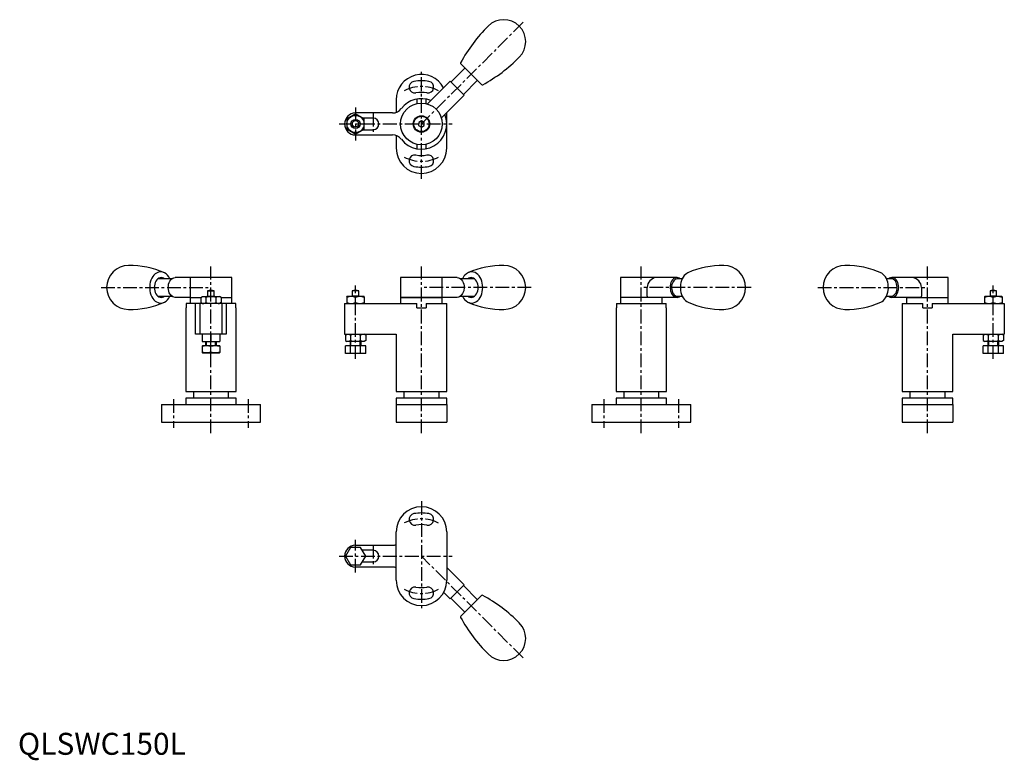
# Model space of a CAD drawing. Extents: x 1 to 449, y -3 to 335.
import ezdxf

# ---------------------------------------------------------------- set-up
doc = ezdxf.new("R2010")
doc.units = 0
doc.header["$LTSCALE"] = 5
doc.linetypes.add('CENTER', pattern=[2, 1.25, -0.25, 0.25, -0.25])
doc.layers.get('0').update_dxf_attribs({"linetype": 'CONTINUOUS'})
doc.layers.add('1', color=1, linetype='CENTER')
doc.layers.add('3', color=3, linetype='CONTINUOUS')
doc.styles.add('STANDARD1', font='txt')

msp = doc.modelspace()

# ---------------------------------------------------------------- linework, layer by layer
for p, q in [((211.02, 305.18), (201.65, 314.55)), ((203.5, 312.69), (197.14, 306.33)), ((196.79, 306.68), (186.44, 296.33)), ((196.79, 306.68), (203.15, 300.32)), ((202.8, 300.67), (209.16, 307.03)), ((172.21, 298.24), (172.21, 292.51)), ((181.61, 298.54), (181.61, 296.5)), ((185.81, 296.5), (185.81, 298.54)), ((203.15, 300.32), (192.8, 289.97)), ((153.71, 291.85), (149.71, 289.54)), ((170.58, 292.24), (153.71, 292.24)), ((157.71, 289.54), (153.71, 291.85)), ((195.21, 276.24), (195.21, 292.37)), ((149.71, 289.54), (149.71, 284.93)), ((161.71, 289.89), (157.12, 289.89)), ((157.71, 284.93), (157.71, 289.54)), ((182.46, 287.97), (182.45, 286.53)), ((183.72, 288.68), (182.46, 287.97)), ((184.96, 287.94), (183.72, 288.68)), ((184.95, 286.5), (184.96, 287.94)), ((149.71, 284.93), (153.71, 282.62)), ((153.71, 282.62), (157.71, 284.93)), ((157.12, 284.59), (161.71, 284.59)), ((182.45, 286.53), (183.69, 285.79)), ((183.69, 285.79), (184.95, 286.5)), ((153.71, 282.24), (170.58, 282.24)), ((172.21, 281.96), (172.21, 276.24)), ((181.61, 277.97), (181.61, 275.93)), ((185.81, 275.93), (185.81, 277.97)), ((70.15, 216.78), (63.78, 216.78)), ((78.37, 217.28), (71.61, 217.28)), ((97.37, 217.28), (78.37, 217.28)), ((78.37, 217.28), (78.37, 208.28)), ((97.37, 208.28), (97.37, 217.28)), ((193.21, 217.28), (174.21, 217.28)), ((174.21, 217.28), (174.21, 208.28)), ((199.97, 217.28), (193.21, 217.28)), ((193.21, 208.28), (193.21, 217.28)), ((207.79, 216.78), (201.43, 216.78)), ((290.53, 217.28), (274.32, 217.28)), ((274.32, 217.28), (274.32, 208.28)), ((300.08, 217.28), (290.53, 217.28)), ((302.5, 216.78), (300.43, 216.78)), ((397.49, 216.78), (395.42, 216.78)), ((407.38, 217.28), (397.84, 217.28)), ((423.6, 217.28), (407.38, 217.28)), ((423.6, 208.28), (423.6, 217.28)), ((86.37, 211.25), (86.37, 208.83)), ((86.37, 211.25), (89.37, 211.25)), ((89.37, 208.83), (89.37, 211.25)), ((152.21, 211.25), (152.21, 208.83)), ((155.21, 211.25), (152.21, 211.25)), ((155.21, 208.83), (155.21, 211.25)), ((286.55, 208.78), (286.55, 212.78)), ((411.37, 212.78), (411.37, 208.78)), ((442.6, 211.25), (442.6, 208.83)), ((445.6, 211.25), (442.6, 211.25)), ((445.6, 208.83), (445.6, 211.25)), ((63.78, 208.78), (70.24, 208.78)), ((78.37, 208.28), (71.61, 208.28)), ((78.37, 208.28), (83.33, 208.28)), ((78.37, 208.28), (78.37, 205.45)), ((83.25, 208.24), (83.97, 208.65)), ((83.25, 208.24), (83.25, 205.87)), ((83.97, 208.65), (91.77, 208.65)), ((85.56, 208.24), (85.56, 205.87)), ((86.37, 208.83), (86.06, 208.65)), ((86.37, 208.83), (89.37, 208.83)), ((89.68, 208.65), (89.37, 208.83)), ((90.18, 205.87), (90.18, 208.24)), ((92.49, 208.24), (91.77, 208.65)), ((92.41, 208.28), (97.37, 208.28)), ((92.49, 208.24), (92.49, 205.87)), ((97.37, 205.45), (97.37, 208.28)), ((149.71, 208.59), (149.81, 208.65)), ((149.71, 208.59), (149.71, 205.51)), ((157.61, 208.65), (149.81, 208.65)), ((152.21, 208.83), (151.9, 208.65)), ((155.21, 208.83), (152.21, 208.83)), ((153.71, 205.87), (153.71, 208.24)), ((155.51, 208.65), (155.21, 208.83)), ((157.71, 208.59), (157.61, 208.65)), ((157.71, 208.59), (157.71, 205.51)), ((174.21, 208.28), (193.21, 208.28)), ((193.21, 208.28), (174.21, 208.28)), ((174.21, 208.28), (174.21, 205.45)), ((199.97, 208.28), (193.21, 208.28)), ((193.21, 205.45), (193.21, 208.28)), ((201.34, 208.78), (207.79, 208.78)), ((274.32, 208.28), (274.32, 205.45)), ((293.32, 208.28), (274.32, 208.28)), ((300.08, 208.28), (287.09, 208.28)), ((293.32, 205.45), (293.32, 208.28)), ((300.43, 208.78), (302.5, 208.78)), ((395.41, 208.78), (397.49, 208.78)), ((410.83, 208.28), (397.84, 208.28)), ((404.6, 208.28), (404.6, 205.45)), ((404.6, 208.28), (423.6, 208.28)), ((423.6, 205.45), (423.6, 208.28)), ((440.1, 208.59), (440.2, 208.65)), ((440.1, 208.59), (440.1, 205.51)), ((448, 208.65), (440.2, 208.65)), ((442.6, 208.83), (442.3, 208.65)), ((445.6, 208.83), (442.6, 208.83)), ((444.1, 205.87), (444.1, 208.24)), ((445.91, 208.65), (445.6, 208.83)), ((448.1, 208.59), (448, 208.65)), ((448.1, 208.59), (448.1, 205.51)), ((76.37, 203.45), (76.56, 203.45)), ((76.37, 203.45), (76.37, 165.45)), ((76.56, 205.45), (76.56, 203.45)), ((99.18, 205.45), (76.56, 205.45)), ((80.9, 191.45), (80.9, 205.45)), ((82.87, 205.45), (82.87, 191.45)), ((83.25, 205.87), (83.97, 205.45)), ((91.77, 205.45), (83.97, 205.45)), ((92.49, 205.87), (91.77, 205.45)), ((92.87, 205.45), (92.87, 191.45)), ((94.84, 205.45), (94.84, 191.45)), ((99.18, 203.45), (99.18, 205.45)), ((99.18, 203.45), (99.37, 203.45)), ((99.37, 165.45), (99.37, 203.45)), ((148.71, 205.45), (181.61, 205.45)), ((148.71, 205.45), (148.71, 191.45)), ((149.71, 205.51), (149.81, 205.45)), ((149.81, 205.45), (157.61, 205.45)), ((157.71, 205.51), (157.61, 205.45)), ((181.61, 203.45), (181.61, 205.45)), ((181.61, 203.45), (185.81, 203.45)), ((185.81, 205.45), (195.21, 205.45)), ((185.81, 205.45), (185.81, 203.45)), ((195.21, 165.45), (195.21, 205.45)), ((204.8, 206.14), (205.09, 205.99)), ((272.32, 203.45), (272.51, 203.45)), ((272.32, 203.45), (272.32, 165.45)), ((272.51, 205.45), (295.12, 205.45)), ((272.51, 205.45), (272.51, 203.45)), ((295.12, 203.45), (295.12, 205.45)), ((295.12, 203.45), (295.32, 203.45)), ((295.32, 165.45), (295.32, 203.45)), ((402.6, 205.45), (412, 205.45)), ((402.6, 205.45), (402.6, 165.45)), ((412, 203.45), (412, 205.45)), ((412, 203.45), (416.2, 203.45)), ((416.2, 205.45), (449.1, 205.45)), ((416.2, 205.45), (416.2, 203.45)), ((440.1, 205.51), (440.2, 205.45)), ((440.2, 205.45), (448, 205.45)), ((448.1, 205.51), (448, 205.45)), ((449.1, 205.45), (449.1, 191.45)), ((94.84, 191.45), (80.9, 191.45)), ((83.87, 191.45), (83.87, 188.25)), ((87.87, 191.45), (87.87, 188.25)), ((91.87, 191.45), (91.87, 188.25)), ((148.71, 191.45), (172.21, 191.45)), ((149.09, 191.04), (149.81, 191.45)), ((149.09, 191.04), (149.09, 188.67)), ((149.09, 188.67), (149.81, 188.25)), ((149.81, 191.45), (157.61, 191.45)), ((151.4, 191.04), (151.4, 188.67)), ((156.01, 188.67), (156.01, 191.04)), ((158.32, 191.04), (157.61, 191.45)), ((158.32, 188.67), (157.61, 188.25)), ((158.32, 191.04), (158.32, 188.67)), ((172.21, 191.45), (172.21, 165.45)), ((425.6, 191.45), (449.1, 191.45)), ((425.6, 165.45), (425.6, 191.45)), ((439.48, 191.04), (440.2, 191.45)), ((439.48, 191.04), (439.48, 188.67)), ((439.48, 188.67), (440.2, 188.25)), ((440.2, 191.45), (448, 191.45)), ((441.79, 191.04), (441.79, 188.67)), ((446.41, 188.67), (446.41, 191.04)), ((448.72, 191.04), (448, 191.45)), ((448.72, 188.67), (448, 188.25)), ((448.72, 191.04), (448.72, 188.67)), ((83.87, 188.25), (91.87, 188.25)), ((83.87, 186.19), (83.97, 186.25)), ((83.87, 186.19), (83.87, 183.11)), ((91.77, 186.25), (83.97, 186.25)), ((85.37, 188.25), (85.37, 186.25)), ((87.87, 183.47), (87.87, 185.84)), ((90.37, 186.25), (90.37, 188.25)), ((91.87, 186.19), (91.77, 186.25)), ((91.87, 186.19), (91.87, 183.11)), ((158.32, 186.25), (149.09, 186.25)), ((149.09, 182.75), (149.09, 186.25)), ((157.61, 188.25), (149.81, 188.25)), ((151.21, 188.25), (151.21, 186.25)), ((151.4, 182.75), (151.4, 186.25)), ((156.01, 182.75), (156.01, 186.25)), ((156.21, 186.25), (156.21, 188.25)), ((158.32, 182.75), (158.32, 186.25)), ((448.72, 186.25), (439.48, 186.25)), ((439.48, 182.75), (439.48, 186.25)), ((448, 188.25), (440.2, 188.25)), ((441.6, 188.25), (441.6, 186.25)), ((441.79, 182.75), (441.79, 186.25)), ((446.41, 182.75), (446.41, 186.25)), ((446.6, 186.25), (446.6, 188.25)), ((448.72, 182.75), (448.72, 186.25)), ((83.87, 183.11), (83.97, 183.05)), ((83.97, 183.05), (91.77, 183.05)), ((91.87, 183.11), (91.77, 183.05)), ((158.32, 182.75), (149.09, 182.75)), ((448.72, 182.75), (439.48, 182.75)), ((76.37, 165.45), (99.37, 165.45)), ((99.37, 162.45), (76.37, 162.45)), ((76.37, 162.45), (76.37, 159.45)), ((79.87, 165.45), (79.87, 162.45)), ((95.87, 162.45), (95.87, 165.45)), ((99.37, 159.45), (99.37, 162.45)), ((172.21, 165.45), (195.21, 165.45)), ((195.21, 162.45), (172.21, 162.45)), ((172.21, 162.45), (172.21, 159.45)), ((175.71, 165.45), (175.71, 162.45)), ((191.71, 162.45), (191.71, 165.45)), ((195.21, 159.45), (195.21, 162.45)), ((272.32, 165.45), (295.32, 165.45)), ((295.32, 162.45), (272.32, 162.45)), ((272.32, 162.45), (272.32, 159.45)), ((275.82, 165.45), (275.82, 162.45)), ((291.82, 162.45), (291.82, 165.45)), ((295.32, 159.45), (295.32, 162.45)), ((402.6, 165.45), (425.6, 165.45)), ((425.6, 162.45), (402.6, 162.45)), ((402.6, 162.45), (402.6, 159.45)), ((406.1, 165.45), (406.1, 162.45)), ((422.1, 162.45), (422.1, 165.45)), ((425.6, 159.45), (425.6, 162.45)), ((65.37, 159.45), (110.37, 159.45)), ((65.37, 159.45), (65.37, 151.45)), ((110.37, 151.45), (110.37, 159.45)), ((172.21, 159.45), (195.21, 159.45)), ((172.21, 159.45), (172.21, 151.45)), ((195.21, 159.45), (195.21, 151.45)), ((261.32, 159.45), (306.32, 159.45)), ((261.32, 159.45), (261.32, 151.45)), ((306.32, 151.45), (306.32, 159.45)), ((402.6, 159.45), (425.6, 159.45)), ((402.6, 159.45), (402.6, 151.45)), ((425.6, 159.45), (425.6, 151.45)), ((65.37, 151.45), (110.37, 151.45)), ((172.21, 151.45), (195.21, 151.45)), ((261.32, 151.45), (306.32, 151.45)), ((402.6, 151.45), (425.6, 151.45)), ((172.21, 79.45), (172.21, 101.45)), ((195.21, 101.45), (195.21, 79.45)), ((151.4, 94.45), (149.09, 90.45)), ((156.01, 94.45), (151.4, 94.45)), ((153.71, 95.45), (170.58, 95.45)), ((158.32, 90.45), (156.01, 94.45)), ((149.09, 90.45), (151.4, 86.45)), ((156.01, 86.45), (158.32, 90.45)), ((161.71, 93.1), (156.79, 93.1)), ((151.4, 86.45), (156.01, 86.45)), ((170.58, 85.45), (153.71, 85.45)), ((156.79, 87.8), (161.71, 87.8)), ((195.21, 85.31), (203.15, 77.37)), ((203.15, 77.37), (196.79, 71)), ((209.16, 70.65), (202.8, 77.01)), ((196.79, 71), (193.78, 74.01)), ((201.65, 63.13), (211.02, 72.51)), ((197.14, 71.36), (203.5, 64.99))]:
    msp.add_line(p, q)
at = {"flags": 128}
for points in [[(66.38, 219.6), (65.85, 219.78), (65.15, 219.89), (64.45, 219.85), (63.76, 219.67), (63.1, 219.37), (62.47, 218.93)], [(205.09, 205.99), (205.38, 205.88), (206.07, 205.71), (206.77, 205.68), (207.47, 205.79), (208.15, 206.03), (208.8, 206.4), (209.4, 206.9), (209.96, 207.51), (210.44, 208.22), (210.85, 209.03), (211.18, 209.9), (211.42, 210.84), (211.56, 211.81), (211.61, 212.8), (211.56, 213.79), (211.41, 214.75), (211.17, 215.69), (210.84, 216.56), (210.43, 217.36), (209.94, 218.07), (209.39, 218.68), (208.78, 219.18), (208.13, 219.55), (207.45, 219.78), (206.75, 219.89), (206.05, 219.85), (205.36, 219.67), (205.1, 219.57)], [(62.47, 218.93), (61.89, 218.37), (61.37, 217.71), (60.92, 216.95), (60.55, 216.11), (60.26, 215.2), (60.07, 214.25), (59.98, 213.26), (59.98, 212.27), (60.08, 211.29), (60.27, 210.34), (60.56, 209.43), (60.93, 208.59), (61.38, 207.83), (61.9, 207.17), (62.49, 206.62), (63.12, 206.19), (63.78, 205.88), (64.47, 205.71), (65.17, 205.68), (65.87, 205.79), (66.38, 205.96)], [(63.65, 216.67), (63.19, 216.22), (62.8, 215.67), (62.48, 215.02), (62.25, 214.31), (62.11, 213.55), (62.06, 212.77), (62.11, 211.99), (62.25, 211.23), (62.49, 210.52), (62.81, 209.88), (63.2, 209.33), (63.66, 208.88), (64.16, 208.55), (64.7, 208.35), (65.25, 208.28), (65.8, 208.35), (66.34, 208.56), (66.7, 208.78)], [(66.7, 216.78), (66.32, 217.01), (65.79, 217.22), (65.24, 217.28), (64.68, 217.21), (64.15, 217.01), (63.65, 216.67)], [(68.42, 212.78), (68.47, 213.56), (68.62, 214.32), (68.85, 215.03), (69.17, 215.67), (69.56, 216.23), (70.02, 216.68), (70.52, 217.01), (71.05, 217.21), (71.61, 217.28)], [(199.97, 217.28), (200.52, 217.21), (201.06, 217.01), (201.56, 216.68), (202.01, 216.23), (202.41, 215.67), (202.72, 215.03), (202.96, 214.32), (203.1, 213.56), (203.15, 212.78)], [(205.1, 219.57), (204.69, 219.37), (204.06, 218.93)], [(204.87, 208.78), (205.25, 208.55), (205.79, 208.35), (206.34, 208.28), (206.89, 208.35), (207.43, 208.56), (207.93, 208.89), (208.38, 209.34), (208.77, 209.9), (209.09, 210.54), (209.32, 211.25), (209.47, 212.01), (209.51, 212.79), (209.47, 213.57), (209.32, 214.33), (209.09, 215.04), (208.77, 215.68), (208.37, 216.23), (207.92, 216.68), (207.42, 217.01), (206.88, 217.22), (206.33, 217.28), (205.77, 217.21), (205.24, 217.01), (204.87, 216.78)], [(301.54, 216.78), (301.17, 217.01), (300.63, 217.21), (300.08, 217.28), (299.53, 217.21), (298.99, 217.01), (298.49, 216.68), (298.04, 216.23), (297.64, 215.67), (297.32, 215.03), (297.09, 214.32), (296.95, 213.56), (296.9, 212.78)], [(300.43, 216.78), (300.06, 216.75), (299.55, 216.58), (299.07, 216.29), (298.64, 215.87), (298.27, 215.35), (297.97, 214.75), (297.76, 214.07), (297.63, 213.36), (297.61, 212.62), (297.68, 211.89), (297.84, 211.19), (298.09, 210.54), (298.42, 209.97), (298.82, 209.49), (299.28, 209.13), (299.77, 208.89), (300.29, 208.79), (300.43, 208.78)], [(305.07, 219.5), (304.52, 219.19), (303.93, 218.73), (303.39, 218.16), (302.91, 217.51), (302.49, 216.77), (302.15, 215.96), (301.89, 215.1), (301.71, 214.19), (301.62, 213.27), (301.62, 212.33), (301.71, 211.4), (301.88, 210.5), (302.14, 209.63), (302.48, 208.82), (302.9, 208.07), (303.38, 207.41), (303.93, 206.83), (304.53, 206.37), (305.09, 206.05)], [(392.89, 206.08), (393.48, 206.42), (394.06, 206.9), (394.59, 207.47), (395.07, 208.14), (395.47, 208.89), (395.8, 209.71), (396.05, 210.58), (396.22, 211.48), (396.3, 212.41), (396.29, 213.34), (396.19, 214.27), (396.01, 215.17), (395.74, 216.03), (395.39, 216.84), (394.97, 217.57), (394.47, 218.23), (393.96, 218.76), (393.36, 219.27)], [(401.02, 212.78), (400.97, 213.56), (400.83, 214.32), (400.59, 215.03), (400.28, 215.67), (399.88, 216.23), (399.43, 216.68), (398.93, 217.01), (398.39, 217.21), (397.84, 217.28), (397.29, 217.21), (396.75, 217.01), (396.38, 216.78)], [(398.15, 216.67), (397.63, 216.78), (397.49, 216.78)], [(397.49, 208.78), (397.86, 208.82), (398.37, 208.98), (398.85, 209.28), (399.28, 209.69), (399.65, 210.21), (399.95, 210.82), (400.16, 211.49), (400.28, 212.21), (400.31, 212.95), (400.24, 213.68), (400.08, 214.38), (399.83, 215.02), (399.5, 215.6), (399.1, 216.07), (398.64, 216.43), (398.15, 216.67)], [(71.61, 208.28), (70.55, 208.54), (69.62, 209.27), (68.91, 210.4), (68.5, 211.79), (68.42, 212.78)], [(203.15, 212.78), (202.97, 211.29), (202.45, 209.97), (201.66, 208.97), (200.67, 208.39), (199.97, 208.28)], [(296.9, 212.78), (297.08, 211.29), (297.6, 209.97), (298.39, 208.97), (299.38, 208.39), (300.08, 208.28)], [(397.84, 208.28), (398.89, 208.54), (399.83, 209.27), (400.54, 210.4), (400.94, 211.79), (401.02, 212.78)], [(300.08, 208.28), (301.13, 208.54), (301.45, 208.78)]]:
    msp.add_lwpolyline(points, dxfattribs=at)
for centre, radius in [((183.71, 287.24), 9.5), ((153.71, 287.24), 3.9), ((153.71, 287.24), 2.1), ((153.71, 287.24), 1.5), ((183.71, 287.24), 3.75), ((183.71, 287.24), 3.5)]:
    msp.add_circle(centre, radius)
for centre, radius, start, end in [((263.1, 281.78), 70, 134.4149, 151.5397), ((221.18, 324.71), 10, 315, 135), ((202, 314.9), 0.5, 151.5397, 225), ((178.25, 366.63), 70, 298.4603, 315.5851), ((183.71, 298.24), 11.5, 28.4376, 180), ((180.75, 303.98), 2.65, 100, 280), ((183.71, 287.24), 19.65, 80, 100), ((186.66, 303.98), 2.65, 260, 80), ((211.37, 305.53), 0.5, 225, 298.4603), ((183.71, 287.24), 14.35, 80, 100), ((183.71, 287.24), 11.5, 68.0357, 142.6948), ((153.71, 287.24), 5, 90, 270), ((170.58, 297.24), 5, 270, 322.6948), ((183.71, 287.24), 11.5, 217.3052, 21.9643), ((161.71, 287.24), 2.65, 270, 90), ((170.58, 277.24), 5, 37.3052, 90), ((183.71, 276.24), 11.5, 180, 0), ((180.75, 270.49), 2.65, 80, 260), ((183.71, 287.24), 14.35, 260, 280), ((186.66, 270.49), 2.65, 280, 100), ((183.71, 287.24), 19.65, 260, 280), ((50.39, 212.78), 10, 90, 270), ((51.09, 184.33), 38.45, 66.1042, 91.1496), ((220.55, 184.13), 38.66, 88.9618, 113.5693), ((221.18, 212.78), 10, 0, 90), ((320.67, 184.12), 38.66, 88.9616, 113.7859), ((321.29, 212.78), 10, 0, 90), ((376.63, 212.78), 10, 90, 270), ((377.32, 184.32), 38.45, 65.356, 91.1486), ((63.99, 214.47), 5.68, 24.0471, 61.8638), ((207.96, 214.21), 6.13, 130.0281, 155.1737), ((291.12, 212.75), 4.57, 97.3259, 179.6434), ((406.74, 212.7), 4.62, 0.9915, 82.0392), ((87.87, 207.54), 4, 67.9757, 112.0243), ((153.71, 207.54), 4, 67.9757, 112.0243), ((221.18, 212.78), 10, 270, 0), ((321.29, 212.78), 10, 270, 0), ((444.1, 207.54), 4, 67.9757, 112.0243), ((64.04, 211.04), 5.61, 298.1132, 336.2465), ((84.41, 206.55), 2.04, 55.6158, 115.6158), ((87.87, 200.95), 7.64, 72.412, 107.588), ((91.33, 206.55), 2.04, 64.3842, 124.3842), ((151.71, 202.82), 5.78, 69.7438, 110.2562), ((155.71, 202.82), 5.78, 69.7438, 110.2562), ((207.57, 211.1), 5.67, 204.1659, 240.6538), ((287.06, 208.79), 0.512, 181.2849, 272.4968), ((397.85, 210.61), 2.33, 231.7468, 269.8019), ((410.84, 208.81), 0.524, 268.8491, 357.3692), ((442.1, 202.82), 5.78, 69.7438, 110.2562), ((446.1, 202.82), 5.78, 69.7438, 110.2562), ((51.02, 241.44), 38.66, 268.9619, 293.8992), ((84.41, 207.55), 2.04, 244.3842, 304.3842), ((87.87, 213.15), 7.64, 252.412, 287.588), ((91.33, 207.55), 2.04, 235.6158, 295.6158), ((151.71, 211.29), 5.78, 249.7438, 290.2562), ((155.71, 211.29), 5.78, 249.7438, 290.2562), ((220.48, 241.24), 38.45, 246.3927, 271.1493), ((320.59, 241.24), 38.45, 246.2224, 271.1498), ((377.25, 241.44), 38.66, 268.9624, 293.8645), ((442.1, 211.29), 5.78, 249.7438, 290.2562), ((446.1, 211.29), 5.78, 249.7438, 290.2562), ((150.24, 189.35), 2.04, 55.6158, 115.6158), ((150.24, 190.35), 2.04, 244.3842, 304.3842), ((153.71, 183.75), 7.64, 72.412, 107.588), ((153.71, 195.95), 7.64, 252.412, 287.588), ((157.17, 189.35), 2.04, 64.3842, 124.3842), ((157.17, 190.35), 2.04, 235.6158, 295.6158), ((440.64, 189.35), 2.04, 55.6158, 115.6158), ((440.64, 190.35), 2.04, 244.3842, 304.3842), ((444.1, 183.75), 7.64, 72.412, 107.588), ((444.1, 195.95), 7.64, 252.412, 287.588), ((447.57, 189.35), 2.04, 64.3842, 124.3842), ((447.57, 190.35), 2.04, 235.6158, 295.6158), ((85.87, 180.42), 5.78, 69.7438, 110.2562), ((89.87, 180.42), 5.78, 69.7438, 110.2562), ((85.87, 188.89), 5.78, 249.7438, 290.2562), ((89.87, 188.89), 5.78, 249.7438, 290.2562), ((183.71, 101.45), 11.5, 0, 180), ((180.75, 107.19), 2.65, 100, 280), ((183.71, 90.45), 19.65, 80, 100), ((186.66, 107.19), 2.65, 260, 80), ((183.71, 90.45), 14.35, 80, 100), ((153.71, 90.45), 5, 90, 270), ((170.58, 100.45), 5, 270, 288.9584), ((161.71, 90.45), 2.65, 270, 90), ((170.58, 80.45), 5, 71.0416, 90), ((183.71, 79.45), 11.5, 180, 0), ((180.75, 73.71), 2.65, 80, 260), ((183.71, 90.45), 14.35, 260, 280), ((186.66, 73.71), 2.65, 280, 100), ((211.37, 72.15), 0.5, 61.5397, 135), ((178.25, 11.05), 70, 44.4149, 61.5397), ((183.71, 90.45), 19.65, 260, 280), ((202, 62.78), 0.5, 135, 208.4603), ((263.1, 95.9), 70, 208.4603, 225.5851), ((221.18, 52.97), 10, 225, 45)]:
    msp.add_arc(centre, radius, start, end)
at = {"layer": '1'}
for p, q in [((230.02, 333.55), (183.71, 287.24)), ((183.71, 262.24), (183.71, 312.24)), ((153.71, 294.74), (153.71, 279.74)), ((161.71, 292.39), (161.71, 282.09)), ((146.21, 287.24), (197.71, 287.24)), ((87.87, 146.45), (87.87, 222.28)), ((183.71, 146.45), (183.71, 222.28)), ((283.82, 146.45), (283.82, 222.28)), ((414.1, 146.45), (414.1, 222.28)), ((37.89, 212.78), (87.87, 212.78)), ((153.71, 180.25), (153.71, 213.75)), ((233.68, 212.78), (183.71, 212.78)), ((333.79, 212.78), (283.82, 212.78)), ((364.13, 212.78), (414.1, 212.78)), ((444.1, 180.25), (444.1, 213.75)), ((70.87, 161.95), (70.87, 148.95)), ((104.87, 161.95), (104.87, 148.95)), ((266.82, 161.95), (266.82, 148.95)), ((300.82, 161.95), (300.82, 148.95)), ((183.71, 115.45), (183.71, 65.45)), ((153.71, 82.95), (153.71, 97.95)), ((161.71, 95.6), (161.71, 85.3)), ((146.21, 90.45), (197.71, 90.45)), ((230.02, 44.13), (183.71, 90.45))]:
    msp.add_line(p, q, dxfattribs=at)
for centre, start, end in [((183.71, 287.24), 62.5757, 117.4243), ((183.71, 287.24), 242.5757, 297.4243), ((183.71, 90.45), 62.5757, 117.4243), ((183.71, 90.45), 242.5757, 297.4243)]:
    msp.add_arc(centre, 17, start, end, dxfattribs=at)
at = {"layer": '3'}
for p, q in [((85.8, 186.25), (85.8, 188.25)), ((89.94, 186.25), (89.94, 188.25)), ((151.64, 186.25), (151.64, 188.25)), ((155.77, 186.25), (155.77, 188.25)), ((442.04, 186.25), (442.04, 188.25)), ((446.17, 186.25), (446.17, 188.25))]:
    msp.add_line(p, q, dxfattribs=at)

# ---------------------------------------------------------------- texts
at = {"color": 3, "style": 'STANDARD1'}
msp.add_text('QLSWC150L', height=10, dxfattribs=at).set_placement((0, 0))

doc.saveas('drawing.dxf')
